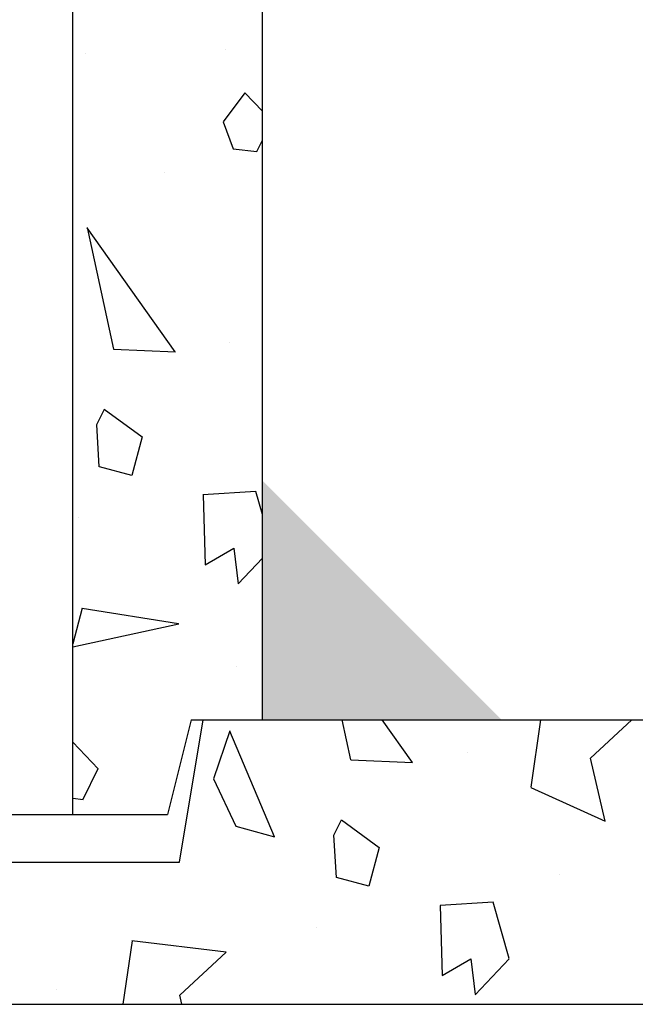
# Model space of a CAD drawing. Extents: x -158 to 264, y -229 to 112.
# Drawn here: x 40 to 46, y -136 to -125 of the extents above; entities that cross this region are included whole.
import ezdxf

# ---------------------------------------------------------------- set-up
doc = ezdxf.new("R2010")
doc.units = 0
doc.header["$LTSCALE"] = 0.5
doc.header["$MEASUREMENT"] = 0
doc.layers.add('HATCH', color=3, linetype='CONTINUOUS')
doc.layers.add('OBJECT', color=7, linetype='CONTINUOUS')

msp = doc.modelspace()

# ---------------------------------------------------------------- hatches: boundary and pattern name
at = {"layer": 'HATCH', "ltscale": 0.5}
h = msp.add_hatch(color=256, dxfattribs=at)
h.paths.add_polyline_path([(17.139, -132.606), (19.659, -130.087), (19.659, -132.606)])
h.paths.add_polyline_path([(42.159, -132.606), (42.159, -130.087), (44.678, -132.606)])

# ---------------------------------------------------------------- linework, layer by layer
at = {"layer": 'HATCH'}
for p, q in [((40.288, -125.581), (40.288, -125.581)), ((41.764, -125.537), (41.764, -125.537)), ((41.97, -125.994), (41.742, -126.299)), ((42.157, -126.188), (41.97, -125.995)), ((41.742, -126.3), (41.849, -126.585)), ((42.097, -126.614), (42.157, -126.493)), ((41.849, -126.585), (42.097, -126.615)), ((41.124, -126.83), (41.124, -126.83)), ((40.308, -127.416), (40.587, -128.699)), ((41.238, -128.727), (40.308, -127.417)), ((41.815, -128.625), (41.815, -128.625)), ((40.588, -128.698), (41.239, -128.726)), ((40.411, -129.493), (40.491, -129.332)), ((40.49, -129.332), (40.888, -129.622)), ((40.437, -129.94), (40.411, -129.493)), ((40.889, -129.622), (40.779, -130.031)), ((40.779, -130.031), (40.438, -129.94)), ((42.088, -130.199), (41.53, -130.233)), ((42.157, -130.44), (42.088, -130.199)), ((41.531, -130.233), (41.552, -130.971)), ((40.223, -130.468), (40.223, -130.468)), ((41.552, -130.971), (41.855, -130.796)), ((41.855, -130.796), (41.9, -131.174)), ((41.9, -131.174), (42.157, -130.902)), ((40.258, -131.429), (40.157, -131.805)), ((40.257, -131.429), (41.274, -131.592)), ((40.157, -131.838), (41.276, -131.593)), ((41.886, -132.048), (41.886, -132.048)), ((42.995, -132.606), (43.087, -133.029)), ((43.738, -133.057), (43.418, -132.606)), ((45.089, -132.606), (44.987, -133.318)), ((45.617, -133.011), (46.052, -132.606)), ((41.814, -132.724), (41.643, -133.227)), ((42.284, -133.839), (41.814, -132.725)), ((40.427, -133.122), (40.157, -132.843)), ((44.315, -132.955), (44.315, -132.955)), ((43.088, -133.028), (43.739, -133.056)), ((45.769, -133.674), (45.617, -133.012)), ((40.267, -133.444), (40.427, -133.121)), ((41.643, -133.228), (41.875, -133.729)), ((44.987, -133.319), (45.77, -133.675)), ((40.157, -133.431), (40.267, -133.445)), ((41.875, -133.729), (42.284, -133.839)), ((42.911, -133.823), (42.991, -133.662)), ((42.99, -133.662), (43.388, -133.952)), ((42.937, -134.27), (42.911, -133.824)), ((43.389, -133.952), (43.279, -134.362)), ((45.288, -134.241), (45.288, -134.241)), ((43.279, -134.362), (42.938, -134.27)), ((44.588, -134.529), (44.03, -134.563)), ((44.759, -135.124), (44.588, -134.529)), ((44.031, -134.563), (44.052, -135.301)), ((42.723, -134.798), (42.723, -134.798)), ((40.783, -134.937), (40.687, -135.606)), ((41.775, -135.057), (40.782, -134.937)), ((41.287, -135.511), (41.775, -135.056)), ((44.052, -135.301), (44.355, -135.126)), ((44.355, -135.126), (44.4, -135.504)), ((44.4, -135.505), (44.758, -135.125)), ((39.985, -135.455), (39.985, -135.455)), ((41.309, -135.606), (41.287, -135.511))]:
    msp.add_line(p, q, dxfattribs=at)
at = {"layer": 'OBJECT'}
for p, q in [((40.157, -133.606), (40.157, -116.606)), ((42.157, -132.606), (42.157, -117.606)), ((41.407, -132.606), (41.157, -133.606)), ((41.282, -134.106), (41.532, -132.606)), ((41.407, -132.606), (55.532, -132.606)), ((34.767, -133.606), (41.157, -133.606)), ((40.157, -133.606), (41.157, -133.606)), ((38.766, -134.106), (41.282, -134.106)), ((31.43, -135.606), (51.407, -135.606))]:
    msp.add_line(p, q, dxfattribs=at)

doc.saveas('drawing.dxf')
